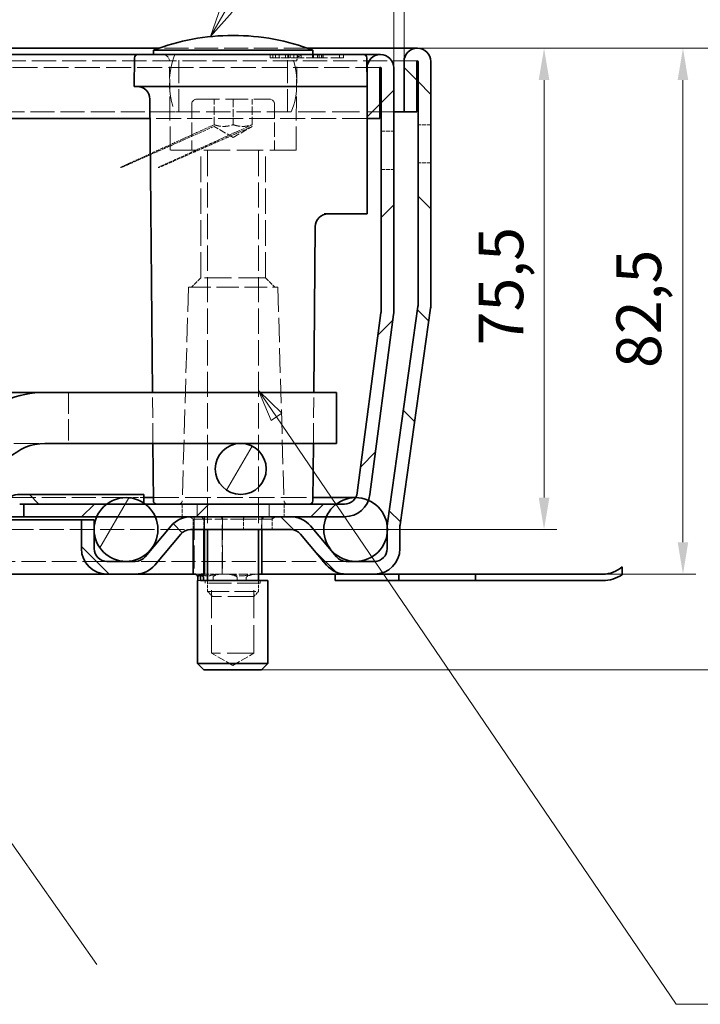
# Model space of a CAD drawing. Units: millimetres. Extents: x 0 to 2376, y 0 to 1680.
# Drawn here: x 1943 to 2156, y 624 to 933 of the extents above; entities that cross this region are included whole.
import ezdxf

# ---------------------------------------------------------------- set-up
doc = ezdxf.new("R2010")
doc.units = ezdxf.units.MM
doc.header["$LTSCALE"] = 4
doc.linetypes.add('DASHED_SPACE', pattern=[0.2067, 0.1654, -0.0413])
for name, color, linetype, lineweight, true_color in [('Kóta (ISO)', 5, 'Continuous', 9, 0x0000ff), ('Skrytá (ISO)', 7, 'DASHED_SPACE', 9, 0x0080c0), ('Značka (ISO)', 5, 'Continuous', 9, 0x0000ff), ('Šrafy (ISO)', 6, 'Continuous', 9, 0xff00ff)]:
    doc.layers.add(name, color=color, linetype=linetype, lineweight=lineweight, true_color=true_color)
doc.layers.add('Viditelná (ISO)', color=7, linetype='Continuous', lineweight=35)
doc.styles.add('Text popisu (ISO)', font='tahoma.ttf')
doc.styles.add('Text poznámky (ISO)', font='tahoma.ttf')
doc.dimstyles.new('Výchozí (ISO)', dxfattribs={"dimscale": 4, "dimtxt": 3.5, "dimasz": 2.5, "dimexe": 1, "dimexo": 0, "dimgap": 0.762, "dimtad": 1, "dimrnd": 1e-08, "dimtxsty": 'Text poznámky (ISO)', "dimcen": 0.09, "dimdle": 10, "dimclrd": 256, "dimclre": 256, "dimclrt": 256, "dimazin": 2, "dimtfac": 1.001486, "dimtmove": 0, "dimatfit": 3, "dimfxl": 1, "dimtolj": 1, "dimlwd": -1, "dimlwe": -1, "dimarcsym": 0})
pattern_1 = [(60, (0, 0), (-21.99705, 12.7), [])]
pattern_2 = [(135, (0, 0), (-17.9605, -17.9605), [])]

# ---------------------------------------------------------------- blocks, each defined once
blk = doc.blocks.new('*D33')
at = {"layer": 'Defpoints', "color": 0, "transparency": 16777216}
for p in [(2067.72, 924.02), (2054.25, 759.02), (2151.01, 759.02)]:
    blk.add_point(p, dxfattribs=at)
at = {"layer": 'Kóta (ISO)', "transparency": 16777216}
for p, q in [((2067.72, 924.02), (2155.01, 924.02)), ((2151.01, 914.02), (2151.01, 769.02)), ((2054.25, 759.02), (2155.01, 759.02))]:
    blk.add_line(p, q, dxfattribs=at)
for points in [[(2149.34, 914.02), (2152.67, 914.02), (2151.01, 924.02)], [(2149.34, 769.02), (2152.67, 769.02), (2151.01, 759.02)]]:
    blk.add_solid(points, dxfattribs=at)
at = {"layer": 'Kóta (ISO)', "transparency": 16777216, "insert": (2130.16, 823.69), "char_height": 14, "attachment_point": 1, "rotation": 90, "style": 'Text poznámky (ISO)'}
blk.add_mtext('\\A1;82,5', dxfattribs=at)
blk = doc.blocks.new('*D34')
at = {"layer": 'Defpoints', "color": 0, "transparency": 16777216}
for p in [(2067.72, 924.02), (2107.44, 924.02), (2028.04, 773.02)]:
    blk.add_point(p, dxfattribs=at)
at = {"layer": 'Kóta (ISO)', "transparency": 16777216}
for p, q in [((2067.72, 924.02), (2111.44, 924.02)), ((2107.44, 783.02), (2107.44, 914.02)), ((2028.04, 773.02), (2111.44, 773.02))]:
    blk.add_line(p, q, dxfattribs=at)
for points in [[(2105.77, 914.02), (2109.11, 914.02), (2107.44, 924.02)], [(2105.77, 783.02), (2109.11, 783.02), (2107.44, 773.02)]]:
    blk.add_solid(points, dxfattribs=at)
at = {"layer": 'Kóta (ISO)', "transparency": 16777216, "insert": (2086.91, 830.81), "char_height": 14, "attachment_point": 1, "rotation": 90, "style": 'Text poznámky (ISO)'}
blk.add_mtext('\\A1;75,5', dxfattribs=at)
blk = doc.blocks.new('*D37')
at = {"layer": 'Defpoints', "color": 0, "transparency": 16777216}
for p in [(2063.52, 963.49), (2060.32, 917.82), (2063.52, 919.82)]:
    blk.add_point(p, dxfattribs=at)
at = {"layer": 'Kóta (ISO)', "transparency": 16777216}
for p, q in [((2060.32, 917.82), (2060.32, 967.49)), ((2063.52, 919.82), (2063.52, 967.49)), ((2050.32, 963.49), (2040.32, 963.49)), ((2060.32, 963.49), (2063.52, 963.49)), ((2073.52, 963.49), (2159.14, 963.49))]:
    blk.add_line(p, q, dxfattribs=at)
for points in [[(2050.32, 965.15), (2050.32, 961.82), (2060.32, 963.49)], [(2073.52, 965.15), (2073.52, 961.82), (2063.52, 963.49)]]:
    blk.add_solid(points, dxfattribs=at)
at = {"layer": 'Kóta (ISO)', "transparency": 16777216, "insert": (2091.45, 984.32), "char_height": 14, "attachment_point": 1, "style": 'Text poznámky (ISO)'}
blk.add_mtext('\\A1;1,6{\\H14.020800;±0,5}', dxfattribs=at)
blk = doc.blocks.new('*D38')
at = {"layer": 'Defpoints', "color": 0, "transparency": 16777216}
for p in [(2067.72, 924.02), (2201.72, 924.02), (2018.78, 729.02)]:
    blk.add_point(p, dxfattribs=at)
at = {"layer": 'Kóta (ISO)', "transparency": 16777216}
for p, q in [((2067.72, 924.02), (2205.72, 924.02)), ((2201.72, 739.02), (2201.72, 914.02)), ((2018.78, 729.02), (2205.72, 729.02))]:
    blk.add_line(p, q, dxfattribs=at)
for points in [[(2200.06, 914.02), (2203.39, 914.02), (2201.72, 924.02)], [(2200.06, 739.02), (2203.39, 739.02), (2201.72, 729.02)]]:
    blk.add_solid(points, dxfattribs=at)
at = {"layer": 'Kóta (ISO)', "transparency": 16777216, "insert": (2180.17, 801.48), "char_height": 14, "attachment_point": 1, "rotation": 90, "style": 'Text poznámky (ISO)'}
blk.add_mtext('\\A1;(97,5)', dxfattribs=at)
blk = doc.blocks.new('Pozice3')
at = {"layer": 'Značka (ISO)'}
for p, q in [((501.966, 234.082), (522.536, 269.71)), ((522.536, 269.71), (538.286, 269.71)), ((501.533, 234.332), (500.716, 231.917)), ((501.966, 234.082), (500.716, 231.917)), ((502.4, 233.832), (501.533, 234.332)), ((500.716, 231.917), (502.4, 233.832))]:
    blk.add_line(p, q, dxfattribs=at)
at = {"layer": 'Značka (ISO)', "flags": 128}
blk.add_lwpolyline([(501.533, 234.332), (500.716, 231.917), (502.399, 233.832), (501.533, 234.332)], dxfattribs=at)
at = {"layer": 'Značka (ISO)'}
blk.add_solid([(501.533, 234.332), (500.716, 231.917), (502.399, 233.832), (501.533, 234.332)], dxfattribs=at)
at = {"layer": 'Značka (ISO)', "insert": (530.411, 276.438), "char_height": 5.25, "attachment_point": 5, "style": 'Text popisu (ISO)'}
blk.add_mtext('5', dxfattribs=at)
blk = doc.blocks.new('Pozice4')
at = {"layer": 'Značka (ISO)'}
for p, q in [((505.887, 202.09), (504.481, 204.157)), ((506.301, 202.372), (504.481, 204.157)), ((504.481, 204.157), (505.474, 201.809)), ((505.474, 201.809), (506.301, 202.372)), ((505.887, 202.09), (537.232, 156.013)), ((537.232, 156.013), (552.982, 156.013))]:
    blk.add_line(p, q, dxfattribs=at)
at = {"layer": 'Značka (ISO)', "flags": 128}
blk.add_lwpolyline([(506.301, 202.372), (504.481, 204.157), (505.474, 201.809), (506.301, 202.372)], dxfattribs=at)
at = {"layer": 'Značka (ISO)'}
blk.add_solid([(506.301, 202.372), (504.481, 204.157), (505.474, 201.809), (506.301, 202.372)], dxfattribs=at)
at = {"layer": 'Značka (ISO)', "insert": (545.107, 162.576), "char_height": 5.25, "attachment_point": 5, "style": 'Text popisu (ISO)'}
blk.add_mtext('4', dxfattribs=at)
blk = doc.blocks.new('Pozice5')
at = {"layer": 'Značka (ISO)'}
for p, q in [((473.945, 184.397), (472.503, 186.439)), ((474.354, 184.685), (472.503, 186.439)), ((472.503, 186.439), (473.537, 184.108)), ((473.537, 184.108), (474.354, 184.685)), ((473.945, 184.397), (491.802, 159.128))]:
    blk.add_line(p, q, dxfattribs=at)
at = {"layer": 'Značka (ISO)', "flags": 128}
blk.add_lwpolyline([(474.354, 184.685), (472.503, 186.439), (473.537, 184.108), (474.354, 184.685)], dxfattribs=at)
at = {"layer": 'Značka (ISO)'}
blk.add_solid([(474.354, 184.685), (472.503, 186.439), (473.537, 184.108), (474.354, 184.685)], dxfattribs=at)

msp = doc.modelspace()

# ---------------------------------------------------------------- hatches: boundary and pattern name
at = {"layer": 'Šrafy (ISO)'}
h = msp.add_hatch(dxfattribs=at)
h.set_pattern_fill('ANSI31', color=256, scale=203.2, angle=90, style=0)
h.set_pattern_definition(pattern_2)
edge = h.paths.add_edge_path()
edge.add_line((1979.224, 763.021), (1970.354, 763.021))
edge.add_ellipse((1970.354, 767.021), major_axis=(0, -4), ratio=1, start_angle=270, end_angle=360, ccw=False)
edge.add_line((1966.354, 767.021), (1966.354, 772.248))
edge.add_line((1966.354, 772.248), (1966.354, 773.795))
edge.add_line((1966.354, 773.795), (1966.354, 776.021))
edge.add_line((1966.354, 776.021), (1962.354, 776.021))
edge.add_line((1962.354, 776.021), (1962.354, 767.021))
edge.add_ellipse((1970.354, 767.021), major_axis=(-8, 0), ratio=1, start_angle=0, end_angle=90)
edge.add_line((1970.354, 759.021), (1979.224, 759.021))
edge.add_ellipse((1979.224, 767.021), major_axis=(0, -8), ratio=1, start_angle=0, end_angle=50)
edge.add_line((1985.352, 761.879), (1993.503, 771.593))
edge.add_ellipse((1996.567, 769.021), major_axis=(-3.064, 2.571), ratio=1, start_angle=310, end_angle=360, ccw=False)
edge.add_line((1996.567, 773.021), (2028.036, 773.021))
edge.add_ellipse((2028.036, 769.021), major_axis=(0, 4), ratio=1, start_angle=310, end_angle=360, ccw=False)
edge.add_line((2031.101, 771.593), (2039.251, 761.879))
edge.add_ellipse((2045.38, 767.021), major_axis=(-6.128, -5.142), ratio=1, start_angle=0, end_angle=50)
edge.add_line((2045.38, 759.021), (2054.249, 759.021))
edge.add_ellipse((2054.249, 767.021), major_axis=(0, -8), ratio=1, start_angle=0, end_angle=90)
edge.add_line((2062.249, 767.021), (2062.249, 773.899))
edge.add_ellipse((2066.249, 773.899), major_axis=(-4, 0), ratio=1, start_angle=352, end_angle=360, ccw=False)
edge.add_line((2062.288, 774.456), (2071.846, 842.468))
edge.add_ellipse((2063.924, 843.581), major_axis=(7.922, -1.113), ratio=1, start_angle=0, end_angle=8)
edge.add_line((2071.924, 843.581), (2071.924, 919.821))
edge.add_ellipse((2067.724, 919.821), major_axis=(4.2, 0), ratio=1, start_angle=0, end_angle=180)
edge.add_line((2063.524, 919.821), (2063.524, 904.021))
edge.add_line((2063.524, 904.021), (2067.524, 904.021))
edge.add_line((2067.524, 904.021), (2067.524, 919.821))
edge.add_ellipse((2067.724, 919.821), major_axis=(-0.2, 0), ratio=1, start_angle=180, end_angle=360, ccw=False)
edge.add_line((2067.924, 919.821), (2067.924, 843.581))
edge.add_ellipse((2063.924, 843.581), major_axis=(4, 0), ratio=1, start_angle=352, end_angle=360, ccw=False)
edge.add_line((2067.885, 843.024), (2058.327, 775.012))
edge.add_ellipse((2066.249, 773.899), major_axis=(-7.922, 1.113), ratio=1, start_angle=0, end_angle=5.84756)
edge.add_ellipse((2066.249, 773.899), major_axis=(-7.994, 0.3), ratio=1, start_angle=0, end_angle=2.15244)
edge.add_line((2058.249, 773.899), (2058.249, 771.797))
edge.add_line((2058.249, 771.797), (2058.249, 767.021))
edge.add_ellipse((2054.249, 767.021), major_axis=(4, 0), ratio=1, start_angle=270, end_angle=360, ccw=False)
edge.add_line((2054.249, 763.021), (2045.38, 763.021))
edge.add_ellipse((2045.38, 767.021), major_axis=(0, -4), ratio=1, start_angle=310, end_angle=360, ccw=False)
edge.add_line((2042.315, 764.45), (2034.165, 774.164))
edge.add_ellipse((2028.036, 769.021), major_axis=(6.128, 5.142), ratio=1, start_angle=0, end_angle=50)
edge.add_line((2028.036, 777.021), (1996.567, 777.021))
edge.add_ellipse((1996.567, 769.021), major_axis=(0, 8), ratio=1, start_angle=0, end_angle=50)
edge.add_line((1990.439, 774.164), (1982.288, 764.45))
edge.add_ellipse((1979.224, 767.021), major_axis=(3.064, -2.571), ratio=1, start_angle=310, end_angle=360, ccw=False)
h = msp.add_hatch(dxfattribs=at)
h.set_pattern_fill('ANSI31', color=256, scale=203.2, style=0)
h.set_pattern_definition([(45, (0, 0), (-17.9605, 17.9605), [])])
edge = h.paths.add_edge_path()
edge.add_line((2056.29, 840.962), (2048.857, 784.499))
edge.add_ellipse((2044.891, 785.021), major_axis=(3.966, -0.522), ratio=1, start_angle=337.49922, end_angle=360, ccw=False)
edge.add_ellipse((2044.891, 785.021), major_axis=(3.464, -2), ratio=1, start_angle=300.00078, end_angle=360, ccw=False)
edge.add_line((2044.891, 781.021), (2042.324, 781.021))
edge.add_line((2042.324, 781.021), (1982.324, 781.021))
edge.add_line((1982.324, 781.021), (1981.922, 781.021))
edge.add_line((1981.922, 781.021), (1970.324, 781.021))
edge.add_line((1970.324, 781.021), (1944.324, 781.021))
edge.add_line((1944.324, 781.021), (1944.324, 777.021))
edge.add_line((1944.324, 777.021), (1967.159, 777.021))
edge.add_line((1967.159, 777.021), (1985.489, 777.021))
edge.add_line((1985.489, 777.021), (1996.567, 777.021))
edge.add_line((1996.567, 777.021), (2028.036, 777.021))
edge.add_line((2028.036, 777.021), (2039.159, 777.021))
edge.add_line((2039.159, 777.021), (2044.891, 777.021))
edge.add_ellipse((2044.891, 785.021), major_axis=(0, -8), ratio=1, start_angle=0, end_angle=69.10908)
edge.add_ellipse((2044.891, 785.021), major_axis=(7.474, -2.853), ratio=1, start_angle=0, end_angle=13.39092)
edge.add_line((2052.822, 783.977), (2060.256, 840.439))
edge.add_ellipse((2052.324, 841.484), major_axis=(7.932, -1.044), ratio=1, start_angle=0, end_angle=7.5)
edge.add_line((2060.324, 841.484), (2060.324, 917.821))
edge.add_ellipse((2056.124, 917.821), major_axis=(4.2, 0), ratio=1, start_angle=0, end_angle=180)
edge.add_line((2051.924, 917.821), (2051.924, 902.021))
edge.add_line((2051.924, 902.021), (2055.924, 902.021))
edge.add_line((2055.924, 902.021), (2055.924, 917.821))
edge.add_ellipse((2056.124, 917.821), major_axis=(-0.2, 0), ratio=1, start_angle=180, end_angle=360, ccw=False)
edge.add_line((2056.324, 917.821), (2056.324, 841.484))
edge.add_ellipse((2052.324, 841.484), major_axis=(4, 0), ratio=1, start_angle=352.5, end_angle=360, ccw=False)
h = msp.add_hatch(dxfattribs=at)
h.set_pattern_fill('ANSI31', color=256, scale=203.2, angle=15, style=0)
h.set_pattern_definition(pattern_1)
edge = h.paths.add_edge_path()
edge.add_ellipse((2012.324, 792.021), major_axis=(0, -8), ratio=1, start_angle=0, end_angle=360)
edge = h.paths.add_edge_path()
edge.add_ellipse((1862.324, 728.382), major_axis=(0, -8), ratio=1, start_angle=0, end_angle=360)
h = msp.add_hatch(dxfattribs=at)
h.set_pattern_fill('ANSI31', color=256, scale=203.2, angle=90, style=0)
h.set_pattern_definition(pattern_2)
edge = h.paths.add_edge_path()
edge.add_line((1794.443, 699.091), (1793.912, 702.091))
edge.add_line((1793.912, 702.091), (1878.867, 702.091))
edge.add_ellipse((1878.867, 705.091), major_axis=(2.427, -1.763), ratio=1, start_angle=306, end_angle=360)
edge.add_line((1881.294, 703.328), (1938.125, 781.548))
edge.add_ellipse((1942.979, 778.021), major_axis=(0, 6), ratio=1, start_angle=0, end_angle=54, ccw=False)
edge.add_line((1942.979, 784.021), (1981.922, 784.021))
edge.add_line((1981.922, 784.021), (1981.922, 781.308))
edge.add_line((1981.922, 781.308), (1981.922, 781.021))
edge.add_line((1981.922, 781.021), (1970.324, 781.021))
edge.add_line((1970.324, 781.021), (1944.324, 781.021))
edge.add_line((1944.324, 781.021), (1942.979, 781.021))
edge.add_ellipse((1942.979, 778.021), major_axis=(-2.427, 1.763), ratio=1, start_angle=306, end_angle=360)
edge.add_line((1940.552, 779.785), (1883.721, 701.564))
edge.add_ellipse((1878.867, 705.091), major_axis=(0, -6), ratio=1, start_angle=0, end_angle=54, ccw=False)
edge.add_line((1878.867, 699.091), (1794.443, 699.091))
h = msp.add_hatch(dxfattribs=at)
h.set_pattern_fill('ANSI31', color=256, scale=203.2, angle=15, style=0)
h.set_pattern_definition(pattern_1)
edge = h.paths.add_edge_path()
edge.add_ellipse((1976.324, 773.021), major_axis=(0, 10), ratio=1, start_angle=0, end_angle=36.8699)
edge.add_ellipse((1976.324, 773.021), major_axis=(-6, 8), ratio=1, start_angle=0, end_angle=29.55192)
edge.add_ellipse((1976.324, 773.021), major_axis=(-9.165, 4), ratio=1, start_angle=0, end_angle=19.14169)
edge.add_ellipse((1976.324, 773.021), major_axis=(-9.97, 0.774), ratio=1, start_angle=0, end_angle=8.87298)
edge.add_ellipse((1976.324, 773.021), major_axis=(-9.97, -0.774), ratio=1, start_angle=0, end_angle=199.14169)
edge.add_ellipse((1976.324, 773.021), major_axis=(9.165, 4), ratio=1, start_angle=0, end_angle=29.55192)
edge.add_ellipse((1976.324, 773.021), major_axis=(6, 8), ratio=1, start_angle=0, end_angle=2.83296)
edge.add_ellipse((1976.324, 773.021), major_axis=(5.597, 8.287), ratio=1, start_angle=0, end_angle=34.03694)

# ---------------------------------------------------------------- linework, layer by layer
at = {"layer": 'Skrytá (ISO)', "ltscale": 11.304812}
msp.add_line((2033.291, 924.021), (1986.557, 924.021), dxfattribs=at)
at = {"layer": 'Skrytá (ISO)', "ltscale": 10.885341}
for p, q in [((1992.924, 904.021), (1992.924, 922.021)), ((2026.924, 904.021), (2026.924, 922.021)), ((1997.655, 777.021), (1997.655, 759.021)), ((2006.637, 777.021), (2006.637, 759.021))]:
    msp.add_line(p, q, dxfattribs=at)
at = {"layer": 'Skrytá (ISO)', "ltscale": 0.476111}
for p, q in [((2021.51, 922.021), (2021.522, 921.021)), ((2027.269, 922.021), (2027.269, 921.021)), ((2038.06, 922.021), (2038.054, 921.021))]:
    msp.add_line(p, q, dxfattribs=at)
at = {"layer": 'Skrytá (ISO)', "ltscale": 0.588039}
msp.add_line((2021.522, 921.021), (2022.396, 921.021), dxfattribs=at)
at = {"layer": 'Skrytá (ISO)', "ltscale": 0.476112}
msp.add_line((2022.396, 922.021), (2022.396, 921.021), dxfattribs=at)
at = {"layer": 'Skrytá (ISO)', "ltscale": 0.536407}
msp.add_line((2022.396, 921.021), (2023.213, 921.021), dxfattribs=at)
at = {"layer": 'Skrytá (ISO)', "ltscale": 0.476107}
msp.add_line((2023.212, 922.021), (2023.213, 921.021), dxfattribs=at)
at = {"layer": 'Skrytá (ISO)', "ltscale": 2.142373}
msp.add_line((2023.213, 921.021), (2026.394, 921.021), dxfattribs=at)
at = {"layer": 'Skrytá (ISO)', "ltscale": 0.476124}
for p, q in [((2024.323, 922.021), (2024.309, 921.021)), ((2027.826, 922.021), (2027.828, 921.021))]:
    msp.add_line(p, q, dxfattribs=at)
at = {"layer": 'Skrytá (ISO)', "ltscale": 0.476109}
msp.add_line((2026.382, 922.021), (2026.394, 921.021), dxfattribs=at)
at = {"layer": 'Skrytá (ISO)', "ltscale": 0.588691}
msp.add_line((2026.394, 921.021), (2027.269, 921.021), dxfattribs=at)
at = {"layer": 'Skrytá (ISO)', "ltscale": 0.476105}
msp.add_line((2027.087, 922.021), (2027.099, 921.021), dxfattribs=at)
at = {"layer": 'Skrytá (ISO)', "ltscale": 2.99989}
msp.add_line((2030.051, 921.021), (2027.269, 921.021), dxfattribs=at)
at = {"layer": 'Skrytá (ISO)', "ltscale": 0.476092}
for p, q in [((2028.92, 922.021), (2028.929, 921.021)), ((2030.051, 921.021), (2030.042, 922.021)), ((2030.165, 921.021), (2030.173, 922.021)), ((2031.295, 922.021), (2031.286, 921.021)), ((2036.414, 921.021), (2036.405, 922.021)), ((2036.933, 922.021), (2036.942, 921.021)), ((2037.658, 922.021), (2037.649, 921.021)), ((2038.177, 921.021), (2038.186, 922.021)), ((2043.296, 922.021), (2043.305, 921.021)), ((2044.541, 921.021), (2044.549, 922.021))]:
    msp.add_line(p, q, dxfattribs=at)
at = {"layer": 'Skrytá (ISO)', "ltscale": 3.541623}
msp.add_line((2035.157, 921.021), (2030.051, 921.021), dxfattribs=at)
at = {"layer": 'Skrytá (ISO)', "ltscale": 0.47611}
for p, q in [((2034.844, 922.021), (2034.837, 921.021)), ((2035.168, 922.021), (2035.157, 921.021)), ((2036.85, 922.021), (2036.861, 921.021))]:
    msp.add_line(p, q, dxfattribs=at)
at = {"layer": 'Skrytá (ISO)', "ltscale": 0.769992}
msp.add_line((2035.157, 921.021), (2036.414, 921.021), dxfattribs=at)
at = {"layer": 'Skrytá (ISO)', "ltscale": 6.078549}
msp.add_line((2044.541, 921.021), (2036.414, 921.021), dxfattribs=at)
at = {"layer": 'Skrytá (ISO)', "ltscale": 11.827839}
msp.add_line((2056.124, 918.021), (1840.981, 918.021), dxfattribs=at)
at = {"layer": 'Skrytá (ISO)', "ltscale": 11.424161}
msp.add_line((2067.724, 920.021), (1841.032, 920.021), dxfattribs=at)
at = {"layer": 'Skrytá (ISO)', "ltscale": 11.295968}
for p, q in [((1990.186, 892.021), (1989.942, 920.039)), ((2029.662, 892.021), (2029.907, 920.039))]:
    msp.add_line(p, q, dxfattribs=at)
at = {"layer": 'Skrytá (ISO)', "ltscale": 6.856808}
for p, q in [((1996.924, 906.421), (1996.924, 892.021)), ((2022.924, 906.421), (2022.924, 892.021))]:
    msp.add_line(p, q, dxfattribs=at)
at = {"layer": 'Skrytá (ISO)', "ltscale": 10.829147}
msp.add_line((1998.524, 908.021), (2021.324, 908.021), dxfattribs=at)
at = {"layer": 'Skrytá (ISO)', "ltscale": 3.809293}
for p, q in [((2003.924, 900.021), (2003.924, 908.021)), ((2009.924, 908.021), (2009.924, 900.021)), ((2015.924, 900.021), (2015.924, 908.021))]:
    msp.add_line(p, q, dxfattribs=at)
at = {"layer": 'Skrytá (ISO)', "ltscale": 11.418822}
msp.add_line((1991.676, 904.021), (1840.618, 904.021), dxfattribs=at)
at = {"layer": 'Skrytá (ISO)', "ltscale": 11.556534}
msp.add_line((2028.173, 904.021), (1991.676, 904.021), dxfattribs=at)
at = {"layer": 'Skrytá (ISO)', "ltscale": 12.962185}
msp.add_line((2060.324, 904.021), (2028.173, 904.021), dxfattribs=at)
at = {"layer": 'Skrytá (ISO)', "ltscale": 11.758924}
msp.add_line((2051.924, 902.021), (1983.868, 902.021), dxfattribs=at)
at = {"layer": 'Skrytá (ISO)', "ltscale": 3.298931}
for q in [(2003.924, 899.486), (2015.924, 899.486)]:
    msp.add_line((2009.924, 896.021), q, dxfattribs=at)
at = {"layer": 'Skrytá (ISO)', "ltscale": 1.904597}
for p, q in [((2071.924, 900.021), (2067.924, 900.021)), ((2056.324, 898.021), (2060.324, 898.021)), ((2071.924, 888.021), (2067.924, 888.021)), ((2056.324, 886.021), (2060.324, 886.021)), ((1993.924, 781.021), (1993.924, 777.021)), ((1998.611, 781.021), (1998.611, 777.021)), ((1998.611, 777.021), (1998.611, 781.021)), ((2021.238, 777.021), (2021.238, 781.021)), ((2021.238, 781.021), (2021.238, 777.021)), ((2025.924, 781.021), (2025.924, 777.021)), ((1997.655, 777.021), (1997.655, 773.021)), ((2000.943, 773.021), (2000.943, 777.021)), ((2000.943, 777.021), (2000.943, 773.021)), ((2006.637, 777.021), (2006.637, 773.021)), ((2013.212, 777.021), (2013.212, 773.021)), ((2018.906, 777.021), (2018.906, 773.021)), ((2018.906, 773.021), (2018.906, 777.021)), ((2022.193, 777.021), (2022.193, 773.021))]:
    msp.add_line(p, q, dxfattribs=at)
at = {"layer": 'Skrytá (ISO)', "ltscale": 12.499872}
msp.add_line((2029.662, 892.021), (1990.186, 892.021), dxfattribs=at)
at = {"layer": 'Skrytá (ISO)', "ltscale": 12.094824}
for p, q in [((1999.818, 852.021), (1999.818, 892.021)), ((2020.03, 852.021), (2020.03, 892.021))]:
    msp.add_line(p, q, dxfattribs=at)
at = {"layer": 'Skrytá (ISO)', "ltscale": 11.973875}
for p, q in [((2001.924, 891.821), (2001.924, 773.021)), ((2017.924, 891.821), (2017.924, 773.021))]:
    msp.add_line(p, q, dxfattribs=at)
at = {"layer": 'Skrytá (ISO)', "ltscale": 2.020136}
for p, q in [((1999.818, 852.021), (1996.818, 849.021)), ((2020.03, 852.021), (2023.03, 849.021))]:
    msp.add_line(p, q, dxfattribs=at)
at = {"layer": 'Skrytá (ISO)', "ltscale": 12.799926}
msp.add_line((2020.03, 852.021), (1999.818, 852.021), dxfattribs=at)
at = {"layer": 'Skrytá (ISO)', "ltscale": 11.586562}
for p, q in [((1995.924, 849.021), (1993.953, 781.992)), ((2023.924, 849.021), (2025.896, 781.992))]:
    msp.add_line(p, q, dxfattribs=at)
at = {"layer": 'Skrytá (ISO)', "ltscale": 10.639162}
msp.add_line((1995.924, 849.021), (2023.924, 849.021), dxfattribs=at)
at = {"layer": 'Skrytá (ISO)', "ltscale": 10.132536}
for p, q in [((1958.324, 816.021), (1958.324, 800.021)), ((2001.924, 753.555), (2017.924, 753.555))]:
    msp.add_line(p, q, dxfattribs=at)
at = {"layer": 'Skrytá (ISO)', "ltscale": 9.676228}
for p, q in [((1984.758, 800.021), (1984.619, 816.021)), ((2035.09, 800.021), (2035.23, 816.021))]:
    msp.add_line(p, q, dxfattribs=at)
at = {"layer": 'Skrytá (ISO)', "ltscale": 11.794402}
msp.add_line((1921.65, 800.021), (1950.905, 800.021), dxfattribs=at)
at = {"layer": 'Skrytá (ISO)', "ltscale": 11.403096}
msp.add_line((1976.324, 783.021), (1778.335, 783.021), dxfattribs=at)
at = {"layer": 'Skrytá (ISO)', "ltscale": 2.665177}
msp.add_line((1976.324, 783.021), (1981.922, 783.021), dxfattribs=at)
at = {"layer": 'Skrytá (ISO)', "ltscale": 1.428422}
msp.add_line((1981.78, 781.021), (1981.78, 784.021), dxfattribs=at)
at = {"layer": 'Skrytá (ISO)', "ltscale": 12.103268}
msp.add_line((1984.907, 783.021), (2034.942, 783.021), dxfattribs=at)
at = {"layer": 'Skrytá (ISO)', "ltscale": 0.624397}
for p, q in [((1997.402, 776.221), (1996.399, 777.021)), ((2000.72, 776.221), (1999.985, 777.021)), ((2006.466, 776.221), (2006.197, 777.021)), ((2013.1, 776.221), (2013.369, 777.021)), ((2018.846, 776.221), (2019.581, 777.021)), ((2022.163, 776.221), (2023.167, 777.021))]:
    msp.add_line(p, q, dxfattribs=at)
at = {"layer": 'Skrytá (ISO)', "ltscale": 6.103108}
msp.add_line((2000.72, 776.221), (1997.402, 776.221), dxfattribs=at)
at = {"layer": 'Skrytá (ISO)', "ltscale": 1.523657}
for p, q in [((1997.402, 773.021), (1997.402, 776.221)), ((2000.72, 773.021), (2000.72, 776.221)), ((2000.943, 773.021), (2000.943, 776.221)), ((2018.906, 776.221), (2018.906, 773.021))]:
    msp.add_line(p, q, dxfattribs=at)
at = {"layer": 'Skrytá (ISO)', "ltscale": 0.109868}
for p, q in [((2000.943, 776.221), (2000.72, 776.221)), ((2018.846, 776.221), (2018.906, 776.221))]:
    msp.add_line(p, q, dxfattribs=at)
at = {"layer": 'Skrytá (ISO)', "ltscale": 0.380839}
for p, q in [((2000.943, 777.021), (2000.943, 776.221)), ((2018.906, 777.021), (2018.906, 776.221)), ((2001.183, 756.221), (2001.183, 757.021)), ((2018.383, 756.221), (2018.383, 757.021))]:
    msp.add_line(p, q, dxfattribs=at)
at = {"layer": 'Skrytá (ISO)', "ltscale": 5.99314}
for p, q in [((2013.1, 776.221), (2000.943, 776.221)), ((2018.906, 776.221), (2022.163, 776.221))]:
    msp.add_line(p, q, dxfattribs=at)
at = {"layer": 'Skrytá (ISO)', "ltscale": 10.401548}
for p, q in [((2006.466, 759.021), (2006.466, 776.221)), ((2018.846, 759.021), (2018.846, 776.221))]:
    msp.add_line(p, q, dxfattribs=at)
at = {"layer": 'Skrytá (ISO)', "ltscale": 0.069289}
for p, q in [((2013.1, 776.221), (2013.212, 776.31)), ((2022.193, 776.31), (2022.163, 776.221))]:
    msp.add_line(p, q, dxfattribs=at)
at = {"layer": 'Skrytá (ISO)', "ltscale": 2.832409}
msp.add_line((2013.1, 776.221), (2018.846, 776.221), dxfattribs=at)
at = {"layer": 'Skrytá (ISO)', "ltscale": 0.338513}
for p, q in [((2013.212, 777.021), (2013.212, 776.31)), ((2022.193, 777.021), (2022.193, 776.31))]:
    msp.add_line(p, q, dxfattribs=at)
at = {"layer": 'Skrytá (ISO)', "ltscale": 6.048124}
msp.add_line((2013.212, 776.31), (2022.193, 776.31), dxfattribs=at)
at = {"layer": 'Skrytá (ISO)', "ltscale": 11.450111}
msp.add_line((1769.36, 773.021), (1996.567, 773.021), dxfattribs=at)
at = {"layer": 'Skrytá (ISO)', "ltscale": 11.595317}
msp.add_line((1970.354, 763.021), (1769.027, 763.021), dxfattribs=at)
at = {"layer": 'Skrytá (ISO)', "ltscale": 11.430595}
msp.add_line((2045.38, 763.021), (1979.224, 763.021), dxfattribs=at)
at = {"layer": 'Skrytá (ISO)', "ltscale": 0.238485}
for p, q in [((1997.881, 759.021), (1997.955, 759.021)), ((2007.756, 759.021), (2008.252, 759.021)), ((2017.06, 759.021), (2017.452, 759.021))]:
    msp.add_line(p, q, dxfattribs=at)
at = {"layer": 'Skrytá (ISO)', "ltscale": 0.331349}
msp.add_line((1998.447, 759.021), (1997.955, 759.021), dxfattribs=at)
at = {"layer": 'Skrytá (ISO)', "ltscale": 0.34998}
for p, q in [((1998.447, 759.021), (1998.71, 759.021)), ((2005.158, 759.021), (2005.845, 759.021))]:
    msp.add_line(p, q, dxfattribs=at)
at = {"layer": 'Skrytá (ISO)', "ltscale": 0.729089}
msp.add_line((1998.71, 759.021), (2000.241, 759.021), dxfattribs=at)
at = {"layer": 'Skrytá (ISO)', "ltscale": 1.409247}
msp.add_line((1998.871, 757.021), (1999.637, 757.021), dxfattribs=at)
at = {"layer": 'Skrytá (ISO)', "ltscale": 2.007109}
msp.add_line((2000.943, 759.021), (2005.158, 759.021), dxfattribs=at)
at = {"layer": 'Skrytá (ISO)', "ltscale": 1.650498}
for p, q in [((2001.924, 757.021), (2001.924, 753.555)), ((2017.924, 757.021), (2017.924, 753.555))]:
    msp.add_line(p, q, dxfattribs=at)
at = {"layer": 'Skrytá (ISO)', "ltscale": 0.476074}
for p, q in [((2003.623, 758.021), (2003.623, 757.021)), ((2011.175, 757.021), (2011.175, 758.021)), ((2014.033, 758.021), (2014.033, 757.021))]:
    msp.add_line(p, q, dxfattribs=at)
at = {"layer": 'Skrytá (ISO)', "ltscale": 0.533298}
msp.add_line((2006.637, 759.021), (2005.845, 759.021), dxfattribs=at)
at = {"layer": 'Skrytá (ISO)', "ltscale": 0.551635}
msp.add_line((2007.756, 759.021), (2006.637, 759.021), dxfattribs=at)
at = {"layer": 'Skrytá (ISO)', "ltscale": 4.194271}
msp.add_line((2008.252, 759.021), (2017.06, 759.021), dxfattribs=at)
at = {"layer": 'Skrytá (ISO)', "ltscale": 0.232754}
msp.add_line((2017.924, 759.021), (2017.452, 759.021), dxfattribs=at)
at = {"layer": 'Skrytá (ISO)', "ltscale": 10.892476}
msp.add_line((2018.383, 756.221), (2001.183, 756.221), dxfattribs=at)
at = {"layer": 'Skrytá (ISO)', "ltscale": 13.304306}
for p, q in [((2003.136, 734.221), (2003.136, 756.221)), ((2016.43, 734.221), (2016.43, 756.221))]:
    msp.add_line(p, q, dxfattribs=at)
at = {"layer": 'Skrytá (ISO)', "ltscale": 1.032661}
for p, q in [((2003.458, 752.021), (2001.924, 753.555)), ((2016.391, 752.021), (2017.924, 753.555))]:
    msp.add_line(p, q, dxfattribs=at)
at = {"layer": 'Skrytá (ISO)', "ltscale": 12.285145}
msp.add_line((2016.391, 752.021), (2003.458, 752.021), dxfattribs=at)
at = {"layer": 'Skrytá (ISO)', "ltscale": 12.628305}
msp.add_line((2016.43, 734.221), (2003.136, 734.221), dxfattribs=at)
at = {"layer": 'Skrytá (ISO)', "ltscale": 3.654677}
for q in [(2003.136, 734.221), (2016.43, 734.221)]:
    msp.add_line((2009.783, 730.384), q, dxfattribs=at)
at = {"layer": 'Skrytá (ISO)', "ltscale": 0.020472}
for centre, start, end in [((2009.881, 858.022), 89.96464, 90), ((2009.967, 858.022), 90, 90.03536)]:
    msp.add_arc(centre, 70, start, end, dxfattribs=at)
at = {"layer": 'Skrytá (ISO)', "ltscale": 1.487534}
for centre, start, end in [((1987.942, 920.021), 0.5, 90), ((2031.907, 920.021), 90, 179.5)]:
    msp.add_arc(centre, 2, start, end, dxfattribs=at)
at = {"layer": 'Skrytá (ISO)', "ltscale": 11.158107}
for centre, start, end in [((2013.924, 913.021), 157.97569, 202.02431), ((2005.924, 913.021), 337.97569, 22.02431)]:
    msp.add_arc(centre, 24, start, end, dxfattribs=at)
at = {"layer": 'Skrytá (ISO)', "ltscale": 1.196656}
for centre, start, end in [((1998.524, 906.421), 90, 180), ((2021.324, 906.421), 0, 90)]:
    msp.add_arc(centre, 1.6, start, end, dxfattribs=at)
at = {"layer": 'Skrytá (ISO)', "ltscale": 0.149495}
for centre, start, end in [((2001.724, 891.821), 0, 90), ((2018.124, 891.821), 90, 180)]:
    msp.add_arc(centre, 0.2, start, end, dxfattribs=at)
at = {"layer": 'Skrytá (ISO)', "ltscale": 0.733872}
for centre, start, end in [((1992.953, 782.021), 270, 358.31532), ((2026.895, 782.021), 181.68468, 270)]:
    msp.add_arc(centre, 1, start, end, dxfattribs=at)
at = {"layer": 'Skrytá (ISO)', "ltscale": 0.476108}
msp.add_open_spline([(2028.913, 922.021), (2028.916, 921.688), (2028.919, 921.355), (2028.922, 921.021)], degree=3, dxfattribs=at)
at = {"layer": 'Skrytá (ISO)', "ltscale": 0.476102}
msp.add_open_spline([(2030.061, 922.021), (2030.059, 921.688), (2030.056, 921.355), (2030.054, 921.021)], degree=3, dxfattribs=at)
at = {"layer": 'Skrytá (ISO)', "ltscale": 1.674701}
for points, weights in [([(2003.924, 899.486), (1946.374, 873.853), (2003.924, 900.021)], [1.07735026919, 1.07735026919, 1]), ([(2015.924, 900.021), (1958.03, 873.853), (2015.924, 899.486)], [1, 1.07735026919, 1.07735026919])]:
    msp.add_rational_spline(points, weights, degree=2, dxfattribs=at)
at = {"layer": 'Skrytá (ISO)', "ltscale": 3.349595}
for points in [[(2003.924, 900.021), (2006.924, 899.021), (2009.924, 900.021)], [(2009.924, 900.021), (2012.924, 899.021), (2015.924, 900.021)]]:
    msp.add_rational_spline(points, [1, 1.15470053838, 1], degree=2, dxfattribs=at)
at = {"layer": 'Skrytá (ISO)', "ltscale": 1.012023}
msp.add_open_spline([(1997.955, 759.021), (1998.127, 759.021), (1998.322, 758.902), (1998.498, 758.721)], degree=3, dxfattribs=at)
at = {"layer": 'Skrytá (ISO)', "ltscale": 1.035588}
msp.add_open_spline([(1999.959, 758.665), (1999.485, 758.887), (1998.928, 759.021), (1998.447, 759.021)], degree=3, dxfattribs=at)
at = {"layer": 'Skrytá (ISO)', "ltscale": 4.381661}
for points in [[(1998.71, 759.021), (1999.082, 759.021), (1999.526, 758.951), (2000.533, 758.726), (2001.287, 758.457), (2001.934, 758.457), (2002.581, 758.457), (2003.335, 758.726), (2004.342, 758.951), (2004.786, 759.021), (2005.158, 759.021)], [(2008.252, 759.021), (2008.76, 759.021), (2009.366, 758.951), (2010.742, 758.726), (2011.771, 758.457), (2012.656, 758.457), (2013.54, 758.457), (2014.569, 758.726), (2015.945, 758.951), (2016.552, 759.021), (2017.06, 759.021)]]:
    msp.add_open_spline(points, degree=3, knots=[1.14401708, 1.14401708, 1.14401708, 1.14401708, 1.22297939, 1.22297939, 1.36032463, 1.36032463, 1.36032463, 1.49766988, 1.49766988, 1.57663219, 1.57663219, 1.57663219, 1.57663219], dxfattribs=at)
at = {"layer": 'Skrytá (ISO)', "ltscale": 1.62774}
msp.add_open_spline([(2005.845, 759.021), (2005.299, 759.021), (2004.657, 758.849), (2004, 758.491), (2003.826, 758.388), (2003.683, 758.205), (2003.656, 758.162), (2003.63, 758.09), (2003.623, 758.053), (2003.623, 758.021)], degree=3, knots=[0.11510828, 0.11510828, 0.11510828, 0.11510828, 0.23078797, 0.23078797, 0.2642848, 0.2642848, 0.27154659, 0.27154659, 0.27634149, 0.27634149, 0.27634149, 0.27634149], dxfattribs=at)
at = {"layer": 'Skrytá (ISO)', "ltscale": 1.798201}
for points, knots in [([(2011.175, 758.021), (2011.175, 758.034), (2011.172, 758.05), (2011.164, 758.077), (2011.157, 758.093), (2011.123, 758.149), (2011.08, 758.188), (2010.837, 758.373), (2010.549, 758.474), (2009.535, 758.826), (2008.573, 759.021), (2007.756, 759.021)], [0.29538233, 0.29538233, 0.29538233, 0.29538233, 0.29731383, 0.29731383, 0.29960401, 0.29960401, 0.30713772, 0.30713772, 0.34640237, 0.34640237, 0.47326952, 0.47326952, 0.47326952, 0.47326952]), ([(2017.452, 759.021), (2016.635, 759.021), (2015.673, 758.826), (2014.659, 758.474), (2014.371, 758.373), (2014.128, 758.188), (2014.085, 758.149), (2014.051, 758.093), (2014.044, 758.077), (2014.036, 758.05), (2014.033, 758.034), (2014.033, 758.021)], [0.11771174, 0.11771174, 0.11771174, 0.11771174, 0.2445789, 0.2445789, 0.28384354, 0.28384354, 0.29137725, 0.29137725, 0.29366744, 0.29366744, 0.29559894, 0.29559894, 0.29559894, 0.29559894])]:
    msp.add_open_spline(points, degree=3, knots=knots, dxfattribs=at)
at = {"layer": 'Viditelná (ISO)'}
for p, q in [((2009.967, 928.022), (2009.881, 928.022)), ((1986.557, 924.021), (1841.136, 924.021)), ((2067.724, 924.021), (2033.291, 924.021)), ((1980.003, 922.021), (1841.084, 922.021)), ((1979.003, 921.03), (1978.924, 912.021)), ((1981.417, 922.021), (1980.003, 922.021)), ((2049.431, 922.021), (1981.417, 922.021)), ((2034.924, 923.421), (1984.924, 923.421)), ((1984.924, 922.021), (1984.924, 923.421)), ((2034.924, 922.021), (2034.924, 923.421)), ((2050.846, 922.021), (2049.431, 922.021)), ((2056.124, 922.021), (2050.846, 922.021)), ((2051.924, 912.021), (2051.846, 921.03)), ((2051.924, 917.821), (2051.924, 902.021)), ((2055.924, 902.021), (2055.924, 917.821)), ((2056.324, 917.821), (2056.324, 841.484)), ((2060.324, 841.484), (2060.324, 917.821)), ((2063.524, 919.821), (2063.524, 904.021)), ((2067.524, 904.021), (2067.524, 919.821)), ((2067.924, 919.821), (2067.924, 843.581)), ((2071.924, 843.581), (2071.924, 919.821)), ((1979.217, 912.021), (1978.924, 912.021)), ((1979.217, 912.021), (1980.631, 912.021)), ((1981.339, 912.021), (1980.631, 912.021)), ((2049.51, 912.021), (1981.339, 912.021)), ((2050.217, 912.021), (2049.51, 912.021)), ((2050.217, 912.021), (2051.631, 912.021)), ((2051.924, 912.021), (2051.631, 912.021)), ((1984.619, 816.021), (1983.816, 908.056)), ((2063.524, 904.021), (2060.324, 904.021)), ((2063.524, 904.021), (2067.524, 904.021)), ((1983.868, 902.021), (1840.567, 902.021)), ((2051.924, 902.021), (2055.924, 902.021)), ((2051.924, 876.056), (2051.924, 902.021)), ((2051.924, 876.056), (2051.924, 872.021)), ((2038.499, 872.021), (2051.924, 872.021)), ((2035.23, 816.021), (2035.684, 868.056)), ((2056.29, 840.962), (2048.857, 784.499)), ((2052.822, 783.977), (2060.256, 840.439)), ((2067.885, 843.024), (2058.327, 775.012)), ((2062.288, 774.456), (2071.846, 842.468)), ((1798.635, 816.021), (1950.905, 816.021)), ((2042.324, 816.021), (1950.905, 816.021)), ((2042.324, 816.021), (2042.324, 800.021)), ((2042.324, 800.021), (1950.905, 800.021)), ((1984.916, 782.013), (1984.758, 800.021)), ((2034.933, 782.013), (2035.09, 800.021)), ((1981.922, 784.021), (1942.979, 784.021)), ((1981.922, 781.021), (1981.922, 784.021)), ((1981.922, 783.021), (1984.907, 783.021)), ((2034.942, 783.021), (2048.324, 783.021)), ((1942.979, 781.021), (1981.922, 781.021)), ((2044.891, 781.021), (1944.324, 781.021)), ((1944.324, 781.021), (1944.324, 777.021)), ((1962.354, 776.021), (1937.817, 776.021)), ((1944.324, 777.021), (1938.544, 777.021)), ((1944.324, 777.021), (2044.891, 777.021)), ((1966.354, 776.021), (1962.354, 776.021)), ((1962.354, 776.021), (1962.354, 767.021)), ((1966.354, 767.021), (1966.354, 776.021)), ((2028.036, 777.021), (1996.567, 777.021)), ((1990.439, 774.164), (1982.288, 764.45)), ((1996.567, 773.021), (2028.036, 773.021)), ((1997.402, 759.021), (1997.402, 773.021)), ((2000.72, 759.021), (2000.72, 773.021)), ((2000.943, 759.021), (2000.943, 773.021)), ((2001.924, 773.021), (2001.924, 757.021)), ((2017.924, 773.021), (2017.924, 757.021)), ((2018.906, 773.021), (2018.906, 759.021)), ((2042.315, 764.45), (2034.165, 774.164)), ((2058.249, 773.899), (2058.249, 767.021)), ((2062.249, 767.021), (2062.249, 773.899)), ((1985.352, 761.879), (1993.503, 771.593)), ((2031.101, 771.593), (2039.251, 761.879)), ((1979.224, 763.021), (1970.354, 763.021)), ((2054.249, 763.021), (2045.38, 763.021)), ((2131.924, 761.346), (2131.924, 758.826)), ((1925.466, 759.021), (1970.354, 759.021)), ((1970.354, 759.021), (1979.224, 759.021)), ((1979.224, 759.021), (1997.402, 759.021)), ((1997.881, 759.021), (1997.402, 759.021)), ((1998.783, 757.021), (1998.871, 757.021)), ((1998.783, 731.021), (1998.783, 757.021)), ((1998.871, 758.021), (1998.871, 757.021)), ((1999.637, 757.021), (1999.637, 758.021)), ((1999.637, 757.021), (2020.783, 757.021)), ((2000.72, 759.021), (2000.241, 759.021)), ((2000.67, 757.021), (2000.67, 758.021)), ((2000.943, 759.021), (2000.72, 759.021)), ((2018.906, 759.021), (2017.924, 759.021)), ((2018.906, 759.021), (2041.924, 759.021)), ((2020.783, 731.021), (2020.783, 757.021)), ((2045.38, 759.021), (2041.924, 759.021)), ((2041.924, 759.021), (2041.924, 757.021)), ((2041.924, 757.021), (2061.924, 757.021)), ((2045.38, 759.021), (2054.249, 759.021)), ((2061.924, 759.021), (2054.249, 759.021)), ((2061.924, 757.021), (2061.924, 759.021)), ((2061.924, 759.021), (2085.924, 759.021)), ((2085.924, 757.021), (2061.924, 757.021)), ((2125.888, 759.021), (2085.924, 759.021)), ((2085.924, 759.021), (2085.924, 757.021)), ((2085.924, 757.021), (2125.888, 757.021)), ((1998.783, 731.021), (2020.783, 731.021)), ((2000.783, 729.021), (1998.783, 731.021)), ((2018.783, 729.021), (2020.783, 731.021)), ((2018.783, 729.021), (2000.783, 729.021))]:
    msp.add_line(p, q, dxfattribs=at)
for centre, radius in [((2012.324, 792.021), 8), ((1976.324, 773.021), 10), ((2048.324, 773.021), 10)]:
    msp.add_circle(centre, radius, dxfattribs=at)
for centre, radius, start, end in [((2009.881, 858.022), 70, 90, 110.88698), ((2009.967, 858.022), 70, 69.11302, 90), ((2067.724, 919.821), 4.2, 0, 180), ((1980.003, 921.021), 1, 90, 179.5), ((2050.846, 921.021), 1, 0.5, 90), ((2056.124, 917.821), 4.2, 0, 180), ((2056.124, 917.821), 0.2, 0, 180), ((2067.724, 919.821), 0.2, 0, 180), ((1979.816, 908.021), 4, 0.5, 90), ((2039.684, 868.021), 4, 90, 179.5), ((2063.924, 843.581), 4, 352, 0), ((2063.924, 843.581), 8, 352, 0), ((2052.324, 841.484), 4, 352.5, 0), ((2052.324, 841.484), 8, 352.5, 0), ((1950.905, 784.021), 32, 90, 135), ((1950.905, 784.021), 16, 90, 135), ((1942.979, 778.021), 6, 90, 144), ((1985.916, 782.021), 1, 180.5, 270), ((2033.933, 782.021), 1, 270, 359.5), ((2044.891, 785.021), 4, 270, 352.5), ((2044.891, 785.021), 8, 270, 352.5), ((1996.567, 769.021), 8, 90, 140), ((2028.036, 769.021), 8, 40, 90), ((1996.567, 769.021), 4, 90, 140), ((2028.036, 769.021), 4, 40, 90), ((2066.249, 773.899), 8, 172, 180), ((2066.249, 773.899), 4, 172, 180), ((1970.354, 767.021), 8, 180, 270), ((1970.354, 767.021), 4, 180, 270), ((2054.249, 767.021), 8, 270, 0), ((2054.249, 767.021), 4, 270, 0), ((1979.224, 767.021), 4, 270, 320), ((2045.38, 767.021), 4, 220, 270), ((1979.224, 767.021), 8, 270, 320), ((2045.38, 767.021), 8, 220, 270), ((2125.888, 768.021), 9, 270, 312.12352), ((1997.783, 758.021), 1, 44.31666, 59.4404), ((2125.888, 768.021), 11, 270, 303.28336)]:
    msp.add_arc(centre, radius, start, end, dxfattribs=at)
for points, knots in [([(2000.241, 759.021), (2000.105, 759.021), (1999.942, 758.951), (1999.574, 758.726), (1999.298, 758.457), (1999.061, 758.457), (1998.824, 758.457), (1998.548, 758.726), (1998.18, 758.951), (1998.017, 759.021), (1997.881, 759.021)], [1.14401708, 1.14401708, 1.14401708, 1.14401708, 1.22297939, 1.22297939, 1.36032463, 1.36032463, 1.36032463, 1.49766988, 1.49766988, 1.57663219, 1.57663219, 1.57663219, 1.57663219]), ([(1998.498, 758.721), (1998.547, 758.671), (1998.595, 758.616), (1998.704, 758.474), (1998.781, 758.373), (1998.846, 758.188), (1998.858, 758.149), (1998.867, 758.093), (1998.869, 758.077), (1998.871, 758.05), (1998.871, 758.034), (1998.871, 758.021)], [0.21708388, 0.21708388, 0.21708388, 0.21708388, 0.244578898, 0.244578898, 0.283843545, 0.283843545, 0.291377253, 0.291377253, 0.293667437, 0.293667437, 0.295598937, 0.295598937, 0.295598937, 0.295598937]), ([(1999.637, 758.021), (1999.637, 758.034), (1999.638, 758.05), (1999.64, 758.077), (1999.642, 758.093), (1999.651, 758.149), (1999.663, 758.188), (1999.728, 758.373), (1999.805, 758.474), (2000.077, 758.826), (2000.334, 759.021), (2000.553, 759.021)], [0.29559894, 0.29559894, 0.29559894, 0.29559894, 0.29753044, 0.29753044, 0.29982062, 0.29982062, 0.30735433, 0.30735433, 0.34661898, 0.34661898, 0.47348613, 0.47348613, 0.47348613, 0.47348613]), ([(2000.67, 758.021), (2000.67, 758.053), (2000.662, 758.09), (2000.636, 758.162), (2000.609, 758.205), (2000.467, 758.388), (2000.292, 758.491), (2000.084, 758.604), (2000.022, 758.636), (1999.959, 758.665)], [0.276841141, 0.276841141, 0.276841141, 0.276841141, 0.281636041, 0.281636041, 0.288897834, 0.288897834, 0.322394661, 0.322394661, 0.336089069, 0.336089069, 0.336089069, 0.336089069])]:
    msp.add_open_spline(points, degree=3, knots=knots, dxfattribs=at)

# ---------------------------------------------------------------- block references
at = {"layer": 'Značka (ISO)', "xscale": 4, "yscale": 4, "zscale": 4}
for name in ['Pozice3', 'Pozice4', 'Pozice5']:
    msp.add_blockref(name, (0, 0), dxfattribs=at)

# ---------------------------------------------------------------- dimensions: what is measured, and where the dimension line sits
at = {"layer": 'Kóta (ISO)'}
dim = msp.add_linear_dim(base=(2063.524, 963.487), p1=(2060.324, 917.821), p2=(2063.524, 919.821), dimstyle='Výchozí (ISO)', override={"dimgap": 0.762, "dimdec": 2, "dimlfac": 0.5, "dimtol": 1, "dimlim": 0, "dimtp": 0.5, "dimtm": 0.5, "dimtdec": 2, "dimtofl": 1, "dimatfit": 1}, dxfattribs=at)
dim.commit()
dim.dimension.update_dxf_attribs({"geometry": '*D37', "text_midpoint": (2123.771, 963.487), "dimtype": 160})
dim = msp.add_linear_dim(base=(2201.724, 924.021), p1=(2018.783, 729.021), p2=(2067.724, 924.021), angle=270, text='(<>)', dimstyle='Výchozí (ISO)', override={"dimgap": 0.762, "dimdec": 1, "dimlfac": 0.5, "dimtol": 0, "dimlim": 0, "dimtp": 0, "dimtm": 0, "dimtdec": 2, "dimtofl": 0, "dimatfit": 1}, dxfattribs=at)
dim.commit()
dim.dimension.update_dxf_attribs({"geometry": '*D38', "text_midpoint": (2201.724, 826.521), "dimtype": 160})
for base, p1, p2, picture, middle in [((2107.439, 924.021), (2028.036, 773.021), (2067.724, 924.021), '*D34', (2107.439, 848.521)), ((2151.006, 759.021), (2067.724, 924.021), (2054.249, 759.021), '*D33', (2151.006, 841.521))]:
    dim = msp.add_linear_dim(base=base, p1=p1, p2=p2, angle=90, dimstyle='Výchozí (ISO)', override={"dimdec": 2, "dimlfac": 0.5, "dimtp": 0, "dimtm": 0, "dimtdec": 2, "dimtofl": 0, "dimatfit": 1}, dxfattribs=at)
    dim.commit()
    dim.dimension.update_dxf_attribs({"geometry": picture, "text_midpoint": middle, "dimtype": 160})

doc.saveas('drawing.dxf')
